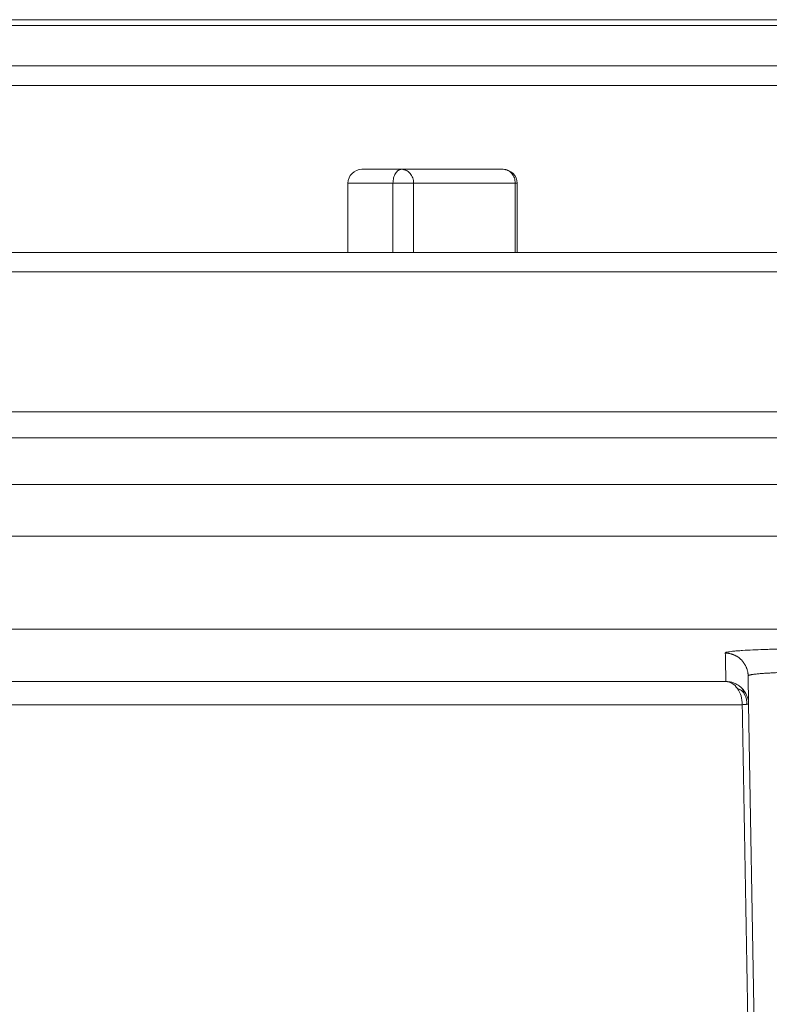
# Model space of a CAD drawing. Units: millimetres. Extents: x 2673 to 4786, y 0 to 1485.
# Drawn here: x 4202 to 4218, y 754 to 775 of the extents above; entities that cross this region are included whole.
import ezdxf

# ---------------------------------------------------------------- set-up
doc = ezdxf.new("R2010")
doc.units = ezdxf.units.MM
doc.layers.add('вспомогательный', color=140, linetype='Continuous', lineweight=20)

# ---------------------------------------------------------------- blocks, each defined once
blk = doc.blocks.new('HL85N-200__1', base_point=(-1294, -645.598262238238))
at = {"layer": 'вспомогательный', "linetype": 'Continuous'}
for p, q in [((-1234.697422611929, -416.8676956210794), (-1233.846954968949, -416.8676956210795)), ((-1231.667505497179, -416.8676956210794), (-1233.846954968949, -416.8676956210795)), ((-1234.997422611929, -418.6562731438341), (-1234.997422611929, -417.1676956210795)), ((-1234.997422611929, -417.1676956210795), (-1234.030982108543, -417.1676956210795)), ((-1234.030982108543, -418.6562731438341), (-1234.030982108543, -417.1676956210795)), ((-1234.030982108543, -417.1676956210795), (-1233.587147347814, -417.1676956210795)), ((-1233.587147347814, -418.6562731438341), (-1233.587147347814, -417.1676956210795)), ((-1233.587147347814, -417.1676956210795), (-1231.407697876043, -417.1676956210795)), ((-1231.407697876043, -418.6562731438341), (-1231.407697876043, -417.1676956210795)), ((-1231.407697876043, -417.1676956210795), (-1231.367505497179, -417.1676956210795)), ((-1231.367505497179, -418.6562731438341), (-1231.367505497179, -417.1676956210795)), ((-1291.5, -418.6562731438341), (-1234.997422611929, -418.6562731438341)), ((-1234.997422611929, -418.6562731438341), (-1231.367505497179, -418.6562731438341)), ((-1231.367505497179, -418.6562731438341), (-1186.47944947177, -418.6562731438341)), ((-1294, -419.0692759922544), (-1074, -419.0692759922544)), ((-1294, -422.0711046251506), (-1074, -422.0711046251506)), ((-1090.034899496702, -422.6310556542984), (-1277.961623871498, -422.6310556542984)), ((-1091, -423.6304464813175), (-1276.996559076129, -423.6304464813175)), ((-1276.998647190476, -424.7358183340915), (-1220.998918918919, -424.7358183340915)), ((-1275.063157022188, -426.7345999881297), (-1221.792758586142, -426.7345999881297)), ((-1226.401415193799, -428.3460806320638), (-1226.412026152903, -427.7381791921263)), ((-1242.97229572946, -427.8551114050651), (-1226.8886506073, -427.8551114248162)), ((-1242.489762484058, -428.3548068185747), (-1226.537768371826, -428.3548068184748)), ((-1226.166815975973, -441.7862608198874), (-1226.401415193799, -428.3460806320638))]:
    blk.add_line(p, q, dxfattribs=at)
for centre, radius, start, end in [((-1234.697422611929, -417.1676956210795), 0.3000000000000682, 90, 180), ((-1231.667505497179, -417.1676956210795), 0.2999999999999545, 0, 90)]:
    blk.add_arc(centre, radius, start, end, dxfattribs=at)
for points in [[(-1234.030982108543, -417.1676956210795), (-1234.016973359705, -417.0528909404341), (-1233.977081807278, -416.9555635867234), (-1233.917378892253, -416.8905326040414), (-1233.846954968949, -416.8676956210795)], [(-1233.587147347814, -417.1676956210795), (-1233.606924755205, -417.0528909404341), (-1233.663243238241, -416.9555635867234), (-1233.747531199037, -416.8905326040414), (-1233.846954968949, -416.8676956210795)], [(-1231.407697876043, -417.1676956210795), (-1231.427475283434, -417.0528909404341), (-1231.48379376647, -416.9555635867234), (-1231.568081727266, -416.8905326040414), (-1231.667505497179, -416.8676956210794)], [(-1221.791662731884, -427.1526911522493), (-1222.319493618914, -427.1478946664736), (-1222.835719408418, -427.1445425275104), (-1223.337176605052, -427.1426662095399), (-1223.820701713476, -427.1422971867426), (-1224.270457099906, -427.1434145877614), (-1224.696661404646, -427.1460164027359), (-1225.096005610903, -427.1501296626491), (-1225.465180701888, -427.1557813984845), (-1225.65066597408, -427.1594794576103), (-1225.814137105516, -427.1633372598018), (-1225.956918780602, -427.1672622248731), (-1226.080335683744, -427.1711617726386), (-1226.313627629396, -427.1802335189755), (-1226.532953951342, -427.1918803937441), (-1226.654529090418, -427.2006523548149), (-1226.745129928097, -427.2092428739635), (-1226.809567616632, -427.2174420214205), (-1226.864839246294, -427.227834727017), (-1226.893844998088, -427.237825849636), (-1226.902149955748, -427.2472099677655)], [(-1226.412026152903, -427.7381791921263), (-1226.412885950108, -427.7163350858136), (-1226.414738961563, -427.6941838420311), (-1226.417628993993, -427.6717863275429), (-1226.421594185757, -427.6492092355035), (-1226.426668865603, -427.6265245783256), (-1226.432879726705, -427.6038092096143), (-1226.440248462601, -427.5811444862962), (-1226.44878735412, -427.5586150284825), (-1226.458502702201, -427.5363087197505), (-1226.469390028799, -427.5143145847515), (-1226.481438254359, -427.4927233073855), (-1226.494624772028, -427.4716241836798), (-1226.508920235339, -427.4511063230458), (-1226.524283792887, -427.4312547303159), (-1226.540668272064, -427.4121523104054), (-1226.558015849919, -427.3938752334454), (-1226.576263357291, -427.3764957895261), (-1226.595338610598, -427.3600772758165), (-1226.615165531612, -427.3446776552473), (-1226.635661283309, -427.3303442579057), (-1226.656740912779, -427.3171181010351), (-1226.678315337695, -427.3050287094006), (-1226.700295273179, -427.2940988723109), (-1226.722590022507, -427.2843398587062), (-1226.745110533544, -427.2757563358941), (-1226.767768873711, -427.2683421936251), (-1226.790480361432, -427.2620853377338), (-1226.813163560191, -427.2569642579003), (-1226.835741527505, -427.2529524368198), (-1226.858142147946, -427.2500157142442), (-1226.880298619214, -427.2481161106118), (-1226.902149955748, -427.2472099677655)], [(-1226.902149955748, -427.2472099677655), (-1226.898557196952, -427.4153259655537), (-1226.89528093189, -427.5649276039292), (-1226.891966524072, -427.7122414325083), (-1226.8886506073, -427.8551114248162)], [(-1221.698668323382, -427.6436598791974), (-1221.865484015702, -427.6418661447732), (-1222.031274957062, -427.6402376245723), (-1222.207308615961, -427.6386801596126), (-1222.381583660519, -427.6373167522754), (-1222.553978166526, -427.6361478513364), (-1222.724370209772, -427.6351739055719), (-1222.892637866047, -427.6343953637578), (-1223.058659211141, -427.6338126746705), (-1223.222312320844, -427.6334262870856), (-1223.383475270946, -427.6332366497797), (-1223.509238363111, -427.6332264196698), (-1223.633143724703, -427.6333400326776), (-1223.755137073361, -427.6335773729697), (-1223.875164126723, -427.6339383247131), (-1223.993170602429, -427.6344227720748), (-1224.109102218117, -427.6350305992215), (-1224.222904691425, -427.6357616903201), (-1224.33446615211, -427.6366154731721), (-1224.443677920694, -427.6375911791066), (-1224.550492840106, -427.6386884140301), (-1224.654863753275, -427.6399067838499), (-1224.756743503132, -427.6412458944728), (-1224.856084932606, -427.6427053518057), (-1224.952840884627, -427.6442847617556), (-1225.039236029489, -427.6458378484692), (-1225.123283855506, -427.6474891681215), (-1225.204956180984, -427.6492381549801), (-1225.28422482423, -427.6510842433123), (-1225.36106160355, -427.6530268673854), (-1225.435438337251, -427.6550654614667), (-1225.507326843638, -427.6571994598236), (-1225.576698941017, -427.6594282967233), (-1225.643526447696, -427.6617514064332), (-1225.707781181981, -427.6641682232206), (-1225.769434962177, -427.6666781813528), (-1225.823609693866, -427.6690588677922), (-1225.875491047977, -427.6715137017865), (-1225.925065913395, -427.6740420097285), (-1225.972321178999, -427.676643118011), (-1226.017243733671, -427.6793163530268), (-1226.059820466295, -427.6820610411687), (-1226.10003826575, -427.6848765088293), (-1226.137884020919, -427.6877620824017), (-1226.173344620684, -427.6907170882786), (-1226.206406953926, -427.6937408528526), (-1226.237057909526, -427.6968327025164), (-1226.265284376367, -427.6999919636631), (-1226.291833782915, -427.7033190758013), (-1226.315747716432, -427.7067119124279), (-1226.337022059127, -427.7101694764818), (-1226.355652693207, -427.7136907709015), (-1226.371635500881, -427.7172747986252), (-1226.384966364356, -427.7209205625917), (-1226.395641165842, -427.7246270657395), (-1226.403655787546, -427.7283933110072), (-1226.409006111676, -427.732218301333), (-1226.411688020441, -427.7361010396559), (-1226.411950725017, -427.7371382066765), (-1226.412026152903, -427.7381791921263)], [(-1226.546386300582, -428.0027580200687), (-1226.57577777621, -427.9754284123447), (-1226.607163315894, -427.9506195540162), (-1226.674580256736, -427.9093106027514), (-1226.74580447201, -427.8797496295412), (-1226.818001783622, -427.8619421917542), (-1226.8886506073, -427.8551114248162)], [(-1226.8886506073, -427.8551114248162), (-1226.75346149875, -427.8980340963689), (-1226.639808163822, -428.0074776441404)], [(-1226.507884850673, -428.0962832847167), (-1226.519725456463, -428.0846068116604), (-1226.531788599209, -428.0735294885947), (-1226.555914912644, -428.0535953545397), (-1226.580235879573, -428.0366773110527), (-1226.606815195697, -428.0219322735055), (-1226.639808163822, -428.0074776441404)], [(-1226.639808163822, -428.0074776441404), (-1226.564242143207, -428.1675035052701), (-1226.537768371826, -428.3548068184748)], [(-1226.507884850673, -428.0962832847167), (-1226.520150519722, -428.0440031459217), (-1226.546386300582, -428.0027580200687)], [(-1226.401415193799, -428.3460806320638), (-1226.407687387243, -428.2754009206134), (-1226.424926897702, -428.2030861626457), (-1226.453930798748, -428.1316509488786), (-1226.494716012781, -428.0639285671309), (-1226.519282537007, -428.0323565878069), (-1226.546386300582, -428.0027580200687)], [(-1226.507884850673, -428.0962832847167), (-1226.495126887785, -428.1203833735117), (-1226.483547601816, -428.1446792453211), (-1226.46405775345, -428.1924645640167), (-1226.449650933168, -428.239180391167), (-1226.44051515571, -428.2880937944146), (-1226.436790822966, -428.3461977586826)], [(-1226.537768371826, -428.3548068184748), (-1226.504938648494, -428.3517159726824), (-1226.480231835889, -428.3495291812241), (-1226.456495598424, -428.3475970205214), (-1226.436790822966, -428.3461977586826)], [(-1226.537768371826, -428.3548068184748), (-1226.48169869522, -431.5944913939217), (-1226.425628965736, -434.8341790245767), (-1226.365715066759, -438.2959813055908), (-1226.305801108646, -441.7577870034311), (-1226.305478893834, -441.7763819134221), (-1226.305156703993, -441.7949753727273)], [(-1226.436790822966, -428.3461977586826), (-1226.427090882056, -428.345625617003), (-1226.41797916675, -428.3452136372421), (-1226.410197230988, -428.3450471743702), (-1226.405746219669, -428.3451316023627), (-1226.402609602904, -428.3454529388459), (-1226.401415193799, -428.3460806320638)]]:
    blk.add_spline(points, degree=3, dxfattribs=at)
blk = doc.blocks.new('10495-Edelstahlflansch_1__4', base_point=(-1328.970871503128, -68.0093600908142))
at = {"layer": 'вспомогательный', "linetype": 'Continuous'}
for p, q in [((-1324.683578098011, -66.68314982728702), (-1146.533394634145, -66.68314982728702)), ((-1324.617930326658, -66.56006025599947), (-1149.870139572256, -66.56006025599947)), ((-1328.970871503128, -67.54917523107143), (-1146.100381932253, -67.54917523107143)), ((-1283.64890427438, -67.9718249618818), (-1287.970871503128, -67.97182496188191)), ((-1282.205467954983, -67.97182496188191), (-1283.64890427438, -67.9718249618818)), ((-1278.221756921467, -67.97182496188191), (-1280.564058489273, -67.9718249618818)), ((-1274.00676988799, -67.97182496188191), (-1278.221756921467, -67.97182496188191)), ((-1274.00676988799, -67.97182496188191), (-1270.738820695559, -67.97182496188191))]:
    blk.add_line(p, q, dxfattribs=at)
blk = doc.blocks.new('HL85N не разрез')
at = {"layer": 'вспомогательный'}
blk.add_lwpolyline([(-210.500001747414, 230.9419890944039), (-210.500001747414, 226.9419890944039), (210.4999982525842, 226.9419890944032), (210.4999982525842, 230.9419890944039), (-210.500001747414, 230.9419890944039)], dxfattribs=at)
for name, p in [('10495-Edelstahlflansch_1__4', (-98.00000090504705, 230.9044539654716)), ('HL85N-200__1', (-110, 0.4130028484200921))]:
    blk.add_blockref(name, p)

msp = doc.modelspace()

# ---------------------------------------------------------------- block references
msp.add_blockref('HL85N не разрез', (4259.642844684182, 543.1124799150944))

doc.saveas('drawing.dxf')
